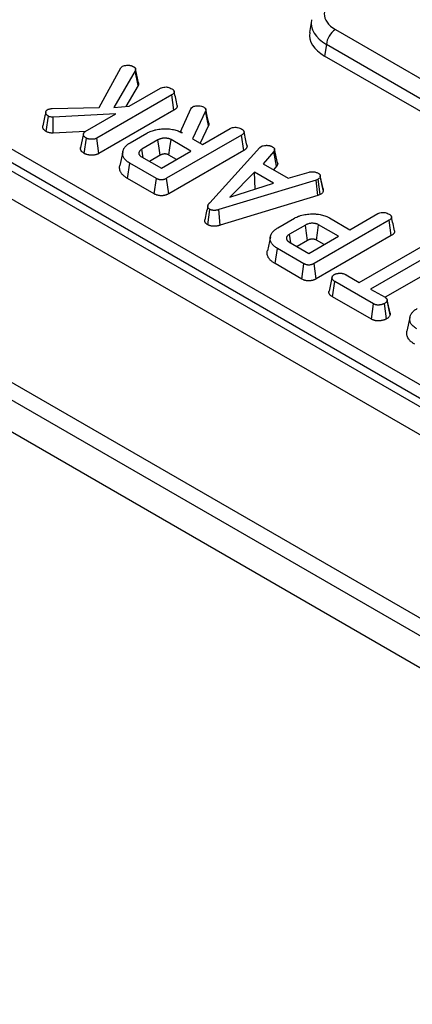
# Model space of a CAD drawing. Units: millimetres. Extents: x 8 to 420, y 1 to 291.
# Drawn here: x 345 to 350, y 126 to 137 of the extents above; entities that cross this region are included whole.
import ezdxf

# ---------------------------------------------------------------- set-up
doc = ezdxf.new("R2010")
doc.units = ezdxf.units.MM

msp = doc.modelspace()

# ---------------------------------------------------------------- linework, layer by layer
at = {"color": 7, "linetype": 'Continuous', "lineweight": 25}
for p, q in [((332.736, 142.645), (368.091, 122.235)), ((332.453, 142.482), (367.808, 122.072)), ((332.029, 140.032), (368.091, 119.214)), ((332.577, 140.084), (367.739, 119.785)), ((339.56, 138.958), (361.704, 126.175)), ((361.634, 126.059), (339.49, 138.843)), ((348.534, 137.272), (348.513, 137.134)), ((348.812, 137.166), (352.283, 135.163)), ((348.707, 136.993), (348.686, 136.86)), ((352.178, 134.99), (348.707, 136.993)), ((352.178, 134.845), (348.686, 136.86)), ((346.076, 136.265), (346.328, 136.724)), ((346.328, 136.724), (346.346, 136.742)), ((346.494, 136.687), (346.245, 136.265)), ((346.528, 136.518), (346.494, 136.687)), ((346.532, 136.551), (346.497, 136.712)), ((346.528, 136.518), (346.385, 136.275)), ((346.422, 136.278), (346.785, 136.487)), ((346.917, 136.411), (346.048, 135.909)), ((346.942, 136.233), (346.917, 136.411)), ((345.531, 136.253), (346.076, 136.265)), ((346.245, 136.265), (346.422, 136.278)), ((347.136, 136.249), (347.144, 136.259)), ((347.144, 136.259), (347.159, 136.273)), ((345.463, 135.986), (345.488, 136.164)), ((346.269, 136.189), (345.544, 136.151)), ((345.545, 135.967), (345.544, 136.151)), ((345.916, 135.985), (346.269, 136.189)), ((346.942, 136.233), (346.073, 135.732)), ((347.019, 135.981), (347.136, 136.249)), ((347.308, 136.223), (347.155, 135.902)), ((347.342, 136.055), (347.308, 136.223)), ((347.342, 136.055), (347.245, 135.85)), ((345.918, 135.987), (345.545, 135.967)), ((345.859, 135.78), (345.894, 135.945)), ((345.895, 135.962), (345.86, 135.802)), ((346.435, 135.856), (346.629, 135.967)), ((347.724, 135.945), (346.857, 135.444)), ((347.036, 135.971), (347.019, 135.981)), ((347.019, 135.98), (347.019, 135.981)), ((347.271, 135.835), (347.593, 136.021)), ((347.75, 135.767), (347.724, 135.945)), ((345.904, 135.731), (345.929, 135.909)), ((346.073, 135.732), (346.048, 135.909)), ((346.756, 135.889), (346.572, 135.782)), ((347.139, 135.759), (346.908, 135.892)), ((347.155, 135.902), (347.271, 135.835)), ((347.937, 135.801), (347.952, 135.814)), ((346.35, 135.752), (346.315, 135.591)), ((346.565, 135.694), (346.796, 135.561)), ((346.586, 135.682), (346.572, 135.782)), ((346.781, 135.711), (346.659, 135.64)), ((346.796, 135.561), (347.139, 135.759)), ((347.75, 135.767), (346.882, 135.266)), ((346.973, 135.663), (346.884, 135.714)), ((347.357, 135.162), (347.937, 135.801)), ((348.098, 135.754), (347.974, 135.612)), ((348.13, 135.583), (348.098, 135.754)), ((348.142, 135.622), (348.107, 135.783)), ((346.405, 135.442), (346.431, 135.619)), ((346.739, 135.441), (346.431, 135.619)), ((347.974, 135.612), (348.263, 135.446)), ((348.13, 135.583), (348.095, 135.543)), ((347.875, 135.517), (347.59, 135.225)), ((348.096, 135.389), (347.875, 135.517)), ((347.883, 135.32), (347.875, 135.517)), ((348.263, 135.446), (348.509, 135.517)), ((348.634, 135.481), (348.634, 135.481)), ((348.668, 135.322), (348.636, 135.472)), ((348.671, 135.307), (348.636, 135.469)), ((346.714, 135.263), (346.405, 135.442)), ((346.714, 135.263), (346.739, 135.441)), ((346.882, 135.266), (346.857, 135.444)), ((348.588, 135.424), (347.463, 135.082)), ((347.59, 135.225), (348.096, 135.389)), ((348.611, 135.434), (348.588, 135.424)), ((348.607, 135.244), (348.588, 135.424)), ((348.635, 135.255), (348.611, 135.434)), ((348.607, 135.244), (347.478, 134.9)), ((347.883, 135.32), (347.882, 135.32)), ((347.883, 135.32), (347.883, 135.32)), ((348.635, 135.255), (348.607, 135.244)), ((347.333, 134.906), (347.358, 135.084)), ((347.478, 134.9), (347.463, 135.082)), ((348.979, 134.849), (349.301, 135.035)), ((348.143, 134.87), (348.337, 134.981)), ((348.464, 134.903), (348.28, 134.796)), ((349.432, 134.959), (348.565, 134.458)), ((348.847, 134.773), (348.616, 134.906)), ((348.744, 134.985), (348.979, 134.849)), ((349.458, 134.781), (349.432, 134.959)), ((348.294, 134.696), (348.28, 134.796)), ((349.458, 134.781), (348.59, 134.28)), ((348.058, 134.766), (348.023, 134.605)), ((348.273, 134.708), (348.504, 134.575)), ((348.489, 134.725), (348.367, 134.654)), ((348.504, 134.575), (348.847, 134.773)), ((348.681, 134.677), (348.592, 134.728)), ((349.087, 134.238), (349.884, 134.698)), ((348.113, 134.456), (348.139, 134.633)), ((348.447, 134.455), (348.139, 134.633)), ((350.016, 134.622), (349.219, 134.162)), ((348.422, 134.277), (348.113, 134.456)), ((348.422, 134.277), (348.447, 134.455)), ((348.59, 134.28), (348.565, 134.458)), ((350.042, 134.445), (349.386, 134.066)), ((348.934, 134.326), (349.087, 134.238)), ((348.777, 134.073), (348.803, 134.25)), ((349.253, 133.99), (348.803, 134.25)), ((349.219, 134.162), (349.386, 134.066)), ((349.229, 133.812), (348.777, 134.073)), ((349.229, 133.812), (349.253, 133.99)), ((349.403, 133.817), (349.378, 133.994)), ((349.409, 134.041), (349.409, 134.041)), ((349.444, 133.881), (349.409, 134.038)), ((349.445, 133.863), (349.41, 134.029)), ((349.673, 133.834), (349.638, 133.673))]:
    msp.add_line(p, q, dxfattribs=at)
at = {"color": 8, "linetype": 'Continuous', "lineweight": 25}
msp.add_line((332.453, 140.359), (367.738, 119.989), dxfattribs=at)
at = {"color": 7, "linetype": 'Continuous', "lineweight": 25, "flags": 128}
for points in [[(347.346, 136.083), (347.328, 136.164), (347.311, 136.244)], [(346.781, 135.711), (346.77, 135.793), (346.756, 135.889)], [(346.884, 135.714), (346.895, 135.797), (346.908, 135.892)], [(348.489, 134.725), (348.478, 134.807), (348.464, 134.903)], [(348.592, 134.728), (348.603, 134.811), (348.616, 134.906)]]:
    msp.add_lwpolyline(points, dxfattribs=at)
at = {"color": 7, "linetype": 'Continuous', "lineweight": 25}
msp.add_arc((348.938, 136.97), 0.233, 122.8009, 174.311, dxfattribs=at)
for centre, major_axis, start_param in [((349.134, 137.349), (0.453, 0), 2.359993), ((349.116, 137.104), (0.605, 0), 3.054997)]:
    msp.add_ellipse(centre, major_axis=major_axis, ratio=0.572919, start_param=start_param, end_param=3.923193, dxfattribs=at)
at = {"color": 8, "linetype": 'Continuous', "lineweight": 25}
msp.add_ellipse((349.134, 137.227), major_axis=(0.602, -0.022), ratio=0.574552, start_param=3.053963, end_param=3.944616, dxfattribs=at)
at = {"color": 7, "linetype": 'Continuous', "lineweight": 25}
for points, knots in [([(346.346, 136.742), (346.353, 136.745), (346.365, 136.75), (346.387, 136.753), (346.401, 136.753), (346.41, 136.753)], [0, 0, 0, 0, 0.3844266, 0.6346167, 1, 1, 1, 1]), ([(346.41, 136.753), (346.412, 136.753), (346.417, 136.753), (346.423, 136.753), (346.428, 136.753), (346.433, 136.752), (346.437, 136.751), (346.442, 136.75), (346.447, 136.749), (346.454, 136.746), (346.462, 136.743), (346.471, 136.739), (346.476, 136.736), (346.478, 136.735)], [0, 0, 0, 0, 0.091807, 0.183789, 0.240602, 0.297748, 0.362544, 0.424166, 0.48601, 0.582439, 0.725999, 0.880012, 1, 1, 1, 1]), ([(346.478, 136.735), (346.48, 136.734), (346.482, 136.732), (346.486, 136.729), (346.49, 136.726), (346.494, 136.722), (346.496, 136.717), (346.497, 136.712), (346.498, 136.708), (346.498, 136.703), (346.497, 136.697), (346.496, 136.692), (346.494, 136.688), (346.494, 136.687)], [0, 0, 0, 0, 0.070681, 0.141439, 0.213085, 0.285708, 0.428346, 0.500844, 0.574288, 0.679127, 0.784908, 0.892366, 1, 1, 1, 1]), ([(346.532, 136.551), (346.532, 136.55), (346.533, 136.546), (346.533, 136.539), (346.532, 136.531), (346.53, 136.524), (346.529, 136.52), (346.528, 136.518)], [0, 0, 0, 0, 0.131989, 0.3073486, 0.6516538, 0.8257479, 1, 1, 1, 1]), ([(346.785, 136.487), (346.79, 136.49), (346.801, 136.495), (346.824, 136.5), (346.843, 136.501), (346.852, 136.502)], [0, 0, 0, 0, 0.245619, 0.611263, 1, 1, 1, 1]), ([(346.852, 136.502), (346.859, 136.501), (346.874, 136.5), (346.897, 136.492), (346.911, 136.484), (346.919, 136.481)], [0, 0, 0, 0, 0.247245, 0.613449, 1, 1, 1, 1]), ([(346.919, 136.481), (346.922, 136.478), (346.928, 136.475), (346.934, 136.469), (346.938, 136.465), (346.94, 136.461), (346.942, 136.457), (346.944, 136.453), (346.945, 136.449), (346.945, 136.446), (346.945, 136.442), (346.944, 136.439), (346.943, 136.435), (346.942, 136.432), (346.939, 136.429), (346.937, 136.426), (346.934, 136.423), (346.928, 136.418), (346.922, 136.414), (346.917, 136.411)], [0, 0, 0, 0, 0.108488, 0.182028, 0.257187, 0.295142, 0.345529, 0.396244, 0.447983, 0.500078, 0.541888, 0.584274, 0.627003, 0.670397, 0.712209, 0.754489, 0.796987, 0.839923, 1, 1, 1, 1]), ([(346.98, 136.288), (346.974, 136.315), (346.962, 136.368), (346.951, 136.422), (346.945, 136.449)], [0, 0, 0, 0, 0.500002, 1, 1, 1, 1]), ([(346.98, 136.288), (346.98, 136.287), (346.98, 136.284), (346.98, 136.278), (346.979, 136.273), (346.977, 136.267), (346.974, 136.261), (346.971, 136.256), (346.967, 136.252), (346.962, 136.248), (346.954, 136.241), (346.947, 136.237), (346.942, 136.233)], [0, 0, 0, 0, 0.066375, 0.160048, 0.255397, 0.351717, 0.449961, 0.53191, 0.61484, 0.698238, 0.782584, 1, 1, 1, 1]), ([(347.159, 136.273), (347.163, 136.275), (347.174, 136.28), (347.197, 136.284), (347.214, 136.285), (347.222, 136.285)], [0, 0, 0, 0, 0.244176, 0.6215, 1, 1, 1, 1]), ([(347.222, 136.285), (347.23, 136.285), (347.249, 136.283), (347.272, 136.276), (347.285, 136.269), (347.29, 136.266)], [0, 0, 0, 0, 0.313202, 0.724213, 1, 1, 1, 1]), ([(347.29, 136.266), (347.292, 136.265), (347.295, 136.263), (347.299, 136.26), (347.303, 136.257), (347.307, 136.253), (347.309, 136.248), (347.311, 136.244), (347.311, 136.241), (347.311, 136.237), (347.311, 136.232), (347.31, 136.228), (347.309, 136.225), (347.308, 136.223)], [0, 0, 0, 0, 0.0854554, 0.1709995, 0.2575001, 0.3449367, 0.4724188, 0.5373464, 0.6033358, 0.7009936, 0.7996049, 0.8997301, 1, 1, 1, 1]), ([(345.458, 136.207), (345.452, 136.181), (345.44, 136.129), (345.429, 136.077), (345.423, 136.051)], [0, 0, 0, 0, 0.499922, 1, 1, 1, 1]), ([(345.488, 136.164), (345.486, 136.165), (345.482, 136.168), (345.476, 136.172), (345.471, 136.176), (345.467, 136.18), (345.463, 136.185), (345.461, 136.189), (345.459, 136.194), (345.458, 136.199), (345.458, 136.204), (345.458, 136.209), (345.459, 136.215), (345.461, 136.22), (345.463, 136.225), (345.466, 136.228), (345.469, 136.232), (345.474, 136.236), (345.478, 136.239), (345.48, 136.241)], [0, 0, 0, 0, 0.060769, 0.121633, 0.183439, 0.245982, 0.299391, 0.353553, 0.40813, 0.463595, 0.528551, 0.59397, 0.660792, 0.728115, 0.776448, 0.825433, 0.874814, 0.9253, 1, 1, 1, 1]), ([(345.48, 136.241), (345.485, 136.243), (345.495, 136.247), (345.513, 136.25), (345.525, 136.252), (345.531, 136.253)], [0, 0, 0, 0, 0.329344, 0.662048, 1, 1, 1, 1]), ([(345.544, 136.151), (345.538, 136.151), (345.523, 136.152), (345.503, 136.156), (345.492, 136.162), (345.488, 136.164)], [0, 0, 0, 0, 0.301147, 0.715426, 1, 1, 1, 1]), ([(345.463, 135.986), (345.458, 135.989), (345.451, 135.993), (345.441, 136.001), (345.435, 136.008), (345.431, 136.014), (345.427, 136.02), (345.424, 136.028), (345.422, 136.037), (345.422, 136.045), (345.423, 136.049), (345.424, 136.051)], [0, 0, 0, 0, 0.153929, 0.251713, 0.410701, 0.471231, 0.522287, 0.67767, 0.836809, 0.890658, 1, 1, 1, 1]), ([(347.346, 136.083), (347.346, 136.082), (347.347, 136.078), (347.347, 136.072), (347.346, 136.066), (347.344, 136.06), (347.343, 136.057), (347.342, 136.055)], [0, 0, 0, 0, 0.173106, 0.352905, 0.675395, 0.837478, 1, 1, 1, 1]), ([(347.593, 136.021), (347.597, 136.023), (347.609, 136.029), (347.632, 136.034), (347.651, 136.035), (347.66, 136.035)], [0, 0, 0, 0, 0.245619, 0.611263, 1, 1, 1, 1]), ([(347.66, 136.035), (347.666, 136.035), (347.682, 136.033), (347.705, 136.026), (347.719, 136.018), (347.727, 136.014)], [0, 0, 0, 0, 0.247245, 0.613449, 1, 1, 1, 1]), ([(345.545, 135.967), (345.537, 135.967), (345.516, 135.968), (345.486, 135.974), (345.47, 135.982), (345.463, 135.986)], [0, 0, 0, 0, 0.273633, 0.692559, 1, 1, 1, 1]), ([(345.894, 135.945), (345.894, 135.947), (345.894, 135.949), (345.894, 135.952), (345.894, 135.955), (345.894, 135.959), (345.896, 135.963), (345.898, 135.968), (345.9, 135.972), (345.904, 135.977), (345.908, 135.98), (345.912, 135.983), (345.915, 135.985), (345.916, 135.985)], [0, 0, 0, 0, 0.074402, 0.148817, 0.223374, 0.298088, 0.401563, 0.505746, 0.66598, 0.719928, 0.858924, 0.929261, 1, 1, 1, 1]), ([(345.929, 135.909), (345.924, 135.912), (345.914, 135.918), (345.901, 135.93), (345.897, 135.94), (345.894, 135.945)], [0, 0, 0, 0, 0.2880133, 0.5709076, 1, 1, 1, 1]), ([(346.629, 135.967), (346.633, 135.969), (346.644, 135.976), (346.665, 135.986), (346.692, 135.995), (346.714, 136.002), (346.738, 136.008), (346.765, 136.013), (346.799, 136.016), (346.829, 136.018), (346.854, 136.018), (346.872, 136.017), (346.896, 136.015), (346.922, 136.012), (346.952, 136.005), (346.978, 135.998), (346.999, 135.989), (347.019, 135.98), (347.029, 135.975), (347.036, 135.971)], [0, 0, 0, 0, 0.036653, 0.108203, 0.176427, 0.242577, 0.27551, 0.350346, 0.42277, 0.509741, 0.549166, 0.588754, 0.627973, 0.706638, 0.76865, 0.834243, 0.903853, 0.935856, 1, 1, 1, 1]), ([(347.727, 136.014), (347.73, 136.012), (347.735, 136.009), (347.742, 136.003), (347.746, 135.999), (347.748, 135.995), (347.75, 135.991), (347.752, 135.987), (347.753, 135.983), (347.753, 135.979), (347.753, 135.976), (347.752, 135.972), (347.751, 135.969), (347.749, 135.966), (347.747, 135.963), (347.745, 135.96), (347.742, 135.957), (347.736, 135.951), (347.729, 135.948), (347.724, 135.945)], [0, 0, 0, 0, 0.108488, 0.182028, 0.257187, 0.295142, 0.345529, 0.396244, 0.447983, 0.500078, 0.541888, 0.584274, 0.627003, 0.670397, 0.712209, 0.754489, 0.796987, 0.839923, 1, 1, 1, 1]), ([(347.788, 135.822), (347.782, 135.849), (347.77, 135.902), (347.758, 135.956), (347.753, 135.983)], [0, 0, 0, 0, 0.500002, 1, 1, 1, 1]), ([(346.048, 135.909), (346.046, 135.908), (346.043, 135.907), (346.038, 135.904), (346.032, 135.902), (346.023, 135.899), (346.014, 135.897), (346.006, 135.896), (346, 135.896), (345.993, 135.896), (345.985, 135.896), (345.975, 135.896), (345.967, 135.897), (345.96, 135.898), (345.954, 135.899), (345.947, 135.901), (345.94, 135.904), (345.934, 135.906), (345.931, 135.908), (345.929, 135.909)], [0, 0, 0, 0, 0.0579331, 0.0963043, 0.1430885, 0.2278946, 0.3267054, 0.3696785, 0.4132489, 0.457052, 0.5262443, 0.5958194, 0.6762757, 0.718998, 0.7555675, 0.8281653, 0.9003388, 0.9366447, 1, 1, 1, 1]), ([(346.431, 135.619), (346.419, 135.627), (346.4, 135.639), (346.382, 135.656), (346.366, 135.673), (346.355, 135.692), (346.349, 135.712), (346.348, 135.726), (346.348, 135.736), (346.349, 135.747), (346.351, 135.757), (346.354, 135.768), (346.358, 135.779), (346.366, 135.795), (346.381, 135.814), (346.4, 135.832), (346.414, 135.842), (346.425, 135.849), (346.432, 135.853), (346.435, 135.856)], [0, 0, 0, 0, 0.111835, 0.187731, 0.226087, 0.338505, 0.41592, 0.45508, 0.495054, 0.535024, 0.575865, 0.616802, 0.658157, 0.699674, 0.814166, 0.892422, 0.931992, 0.965967, 1, 1, 1, 1]), ([(346.908, 135.892), (346.906, 135.893), (346.903, 135.895), (346.897, 135.898), (346.888, 135.902), (346.877, 135.905), (346.865, 135.907), (346.852, 135.909), (346.841, 135.909), (346.831, 135.909), (346.822, 135.909), (346.812, 135.908), (346.805, 135.907), (346.795, 135.904), (346.785, 135.901), (346.775, 135.898), (346.769, 135.895), (346.762, 135.892), (346.758, 135.89), (346.756, 135.889)], [0, 0, 0, 0, 0.039396, 0.077824, 0.153034, 0.226081, 0.300895, 0.377442, 0.45465, 0.488597, 0.555923, 0.622579, 0.655967, 0.692813, 0.816478, 0.853952, 0.901701, 0.949663, 1, 1, 1, 1]), ([(347.787, 135.822), (347.788, 135.82), (347.788, 135.817), (347.788, 135.812), (347.787, 135.806), (347.785, 135.8), (347.782, 135.795), (347.779, 135.79), (347.775, 135.786), (347.77, 135.781), (347.762, 135.775), (347.755, 135.77), (347.75, 135.767)], [0, 0, 0, 0, 0.066375, 0.160048, 0.255397, 0.351717, 0.449961, 0.53191, 0.61484, 0.698238, 0.782584, 1, 1, 1, 1]), ([(347.952, 135.814), (347.96, 135.817), (347.976, 135.824), (348.001, 135.826), (348.015, 135.826), (348.018, 135.827)], [0, 0, 0, 0, 0.379253, 0.867192, 1, 1, 1, 1]), ([(348.018, 135.827), (348.023, 135.826), (348.028, 135.826), (348.036, 135.825), (348.041, 135.824), (348.046, 135.823), (348.051, 135.822), (348.056, 135.82), (348.061, 135.819), (348.067, 135.816), (348.074, 135.813), (348.079, 135.81), (348.083, 135.808), (348.084, 135.808)], [0, 0, 0, 0, 0.173301, 0.234753, 0.296423, 0.373157, 0.450268, 0.525126, 0.588043, 0.695645, 0.809505, 0.923751, 1, 1, 1, 1]), ([(348.084, 135.808), (348.086, 135.807), (348.089, 135.804), (348.094, 135.801), (348.099, 135.797), (348.102, 135.793), (348.104, 135.79), (348.106, 135.787), (348.107, 135.784), (348.108, 135.78), (348.108, 135.777), (348.107, 135.773), (348.106, 135.769), (348.103, 135.763), (348.1, 135.759), (348.098, 135.755), (348.098, 135.754)], [0, 0, 0, 0, 0.078851, 0.157798, 0.237701, 0.318394, 0.371402, 0.42514, 0.479312, 0.534616, 0.601729, 0.669512, 0.738622, 0.808012, 0.951952, 1, 1, 1, 1]), ([(345.859, 135.78), (345.859, 135.782), (345.859, 135.785), (345.859, 135.79), (345.859, 135.795), (345.86, 135.799), (345.86, 135.801), (345.861, 135.802)], [0, 0, 0, 0, 0.223998, 0.448045, 0.672809, 0.898336, 1, 1, 1, 1]), ([(345.904, 135.731), (345.897, 135.736), (345.883, 135.744), (345.867, 135.76), (345.862, 135.773), (345.859, 135.78)], [0, 0, 0, 0, 0.340918, 0.595281, 1, 1, 1, 1]), ([(346.073, 135.732), (346.069, 135.729), (346.061, 135.725), (346.051, 135.721), (346.041, 135.719), (346.031, 135.716), (346.02, 135.714), (346.01, 135.713), (346.001, 135.712), (345.99, 135.712), (345.976, 135.712), (345.965, 135.713), (345.951, 135.715), (345.939, 135.717), (345.928, 135.721), (345.921, 135.723), (345.915, 135.726), (345.91, 135.728), (345.906, 135.73), (345.904, 135.731)], [0, 0, 0, 0, 0.087198, 0.160078, 0.198404, 0.263837, 0.341333, 0.383637, 0.427511, 0.484782, 0.568244, 0.638574, 0.675819, 0.801037, 0.839057, 0.878982, 0.919161, 0.959534, 1, 1, 1, 1]), ([(346.572, 135.782), (346.568, 135.78), (346.562, 135.776), (346.554, 135.77), (346.549, 135.765), (346.545, 135.76), (346.542, 135.756), (346.539, 135.751), (346.537, 135.746), (346.536, 135.74), (346.536, 135.735), (346.536, 135.729), (346.537, 135.723), (346.54, 135.718), (346.542, 135.714), (346.545, 135.71), (346.55, 135.705), (346.556, 135.7), (346.561, 135.697), (346.565, 135.694)], [0, 0, 0, 0, 0.097219, 0.162674, 0.229101, 0.262541, 0.316609, 0.371043, 0.426804, 0.483051, 0.537114, 0.591921, 0.675286, 0.703512, 0.753226, 0.803707, 0.854597, 0.906476, 1, 1, 1, 1]), ([(346.884, 135.714), (346.882, 135.715), (346.878, 135.717), (346.872, 135.72), (346.865, 135.722), (346.857, 135.724), (346.849, 135.725), (346.843, 135.726), (346.838, 135.726), (346.83, 135.726), (346.822, 135.725), (346.815, 135.724), (346.809, 135.722), (346.805, 135.721), (346.8, 135.72), (346.795, 135.718), (346.789, 135.715), (346.785, 135.713), (346.782, 135.711), (346.781, 135.711)], [0, 0, 0, 0, 0.060345, 0.136836, 0.204614, 0.28142, 0.357971, 0.39622, 0.434479, 0.510904, 0.587099, 0.650863, 0.699879, 0.741477, 0.783192, 0.848587, 0.892612, 0.957356, 1, 1, 1, 1]), ([(346.405, 135.442), (346.396, 135.448), (346.382, 135.456), (346.366, 135.469), (346.354, 135.479), (346.344, 135.489), (346.331, 135.505), (346.32, 135.525), (346.315, 135.544), (346.312, 135.56), (346.312, 135.573), (346.313, 135.585), (346.315, 135.59), (346.315, 135.591)], [0, 0, 0, 0, 0.142849, 0.215342, 0.288154, 0.362019, 0.436247, 0.610263, 0.729021, 0.788891, 0.904196, 0.97747, 1, 1, 1, 1]), ([(348.142, 135.622), (348.142, 135.621), (348.143, 135.617), (348.143, 135.612), (348.142, 135.606), (348.14, 135.601), (348.138, 135.597), (348.136, 135.592), (348.133, 135.587), (348.131, 135.584), (348.13, 135.583)], [0, 0, 0, 0, 0.071907, 0.295675, 0.408893, 0.523126, 0.641844, 0.760863, 0.880405, 1, 1, 1, 1]), ([(348.509, 135.517), (348.514, 135.518), (348.525, 135.52), (348.544, 135.52), (348.557, 135.52), (348.564, 135.519)], [0, 0, 0, 0, 0.300948, 0.601701, 1, 1, 1, 1]), ([(348.564, 135.519), (348.57, 135.518), (348.581, 135.516), (348.597, 135.51), (348.607, 135.505), (348.612, 135.503)], [0, 0, 0, 0, 0.328566, 0.663174, 1, 1, 1, 1]), ([(348.636, 135.469), (348.636, 135.466), (348.636, 135.458), (348.629, 135.445), (348.618, 135.438), (348.611, 135.434)], [0, 0, 0, 0, 0.2752688, 0.5533111, 1, 1, 1, 1]), ([(348.612, 135.503), (348.613, 135.502), (348.615, 135.501), (348.618, 135.499), (348.622, 135.497), (348.625, 135.494), (348.628, 135.491), (348.63, 135.488), (348.633, 135.484), (348.635, 135.48), (348.636, 135.476), (348.636, 135.472), (348.636, 135.47), (348.636, 135.469)], [0, 0, 0, 0, 0.075768, 0.151563, 0.227664, 0.304098, 0.404218, 0.505106, 0.608153, 0.711961, 0.855452, 0.927624, 1, 1, 1, 1]), ([(346.857, 135.444), (346.854, 135.442), (346.85, 135.44), (346.843, 135.437), (346.838, 135.434), (346.831, 135.432), (346.825, 135.43), (346.817, 135.428), (346.809, 135.426), (346.799, 135.425), (346.789, 135.426), (346.782, 135.426), (346.777, 135.427), (346.77, 135.429), (346.762, 135.431), (346.754, 135.434), (346.748, 135.437), (346.743, 135.439), (346.74, 135.441), (346.739, 135.441)], [0, 0, 0, 0, 0.09483, 0.139136, 0.184368, 0.240438, 0.313391, 0.353029, 0.412491, 0.507408, 0.583044, 0.622155, 0.663128, 0.706897, 0.787828, 0.861387, 0.908937, 0.956616, 1, 1, 1, 1]), ([(346.882, 135.266), (346.879, 135.264), (346.874, 135.261), (346.866, 135.258), (346.86, 135.255), (346.851, 135.252), (346.842, 135.249), (346.832, 135.246), (346.824, 135.245), (346.816, 135.243), (346.805, 135.242), (346.79, 135.242), (346.777, 135.243), (346.765, 135.245), (346.756, 135.247), (346.744, 135.25), (346.732, 135.255), (346.722, 135.26), (346.716, 135.263), (346.714, 135.263)], [0, 0, 0, 0, 0.071227, 0.112436, 0.153743, 0.19474, 0.274654, 0.319201, 0.364022, 0.4091, 0.454544, 0.544265, 0.635792, 0.66922, 0.734858, 0.798373, 0.879755, 0.961918, 1, 1, 1, 1]), ([(348.671, 135.307), (348.671, 135.299), (348.67, 135.284), (348.654, 135.267), (348.64, 135.258), (348.635, 135.255)], [0, 0, 0, 0, 0.383774, 0.762429, 1, 1, 1, 1]), ([(348.668, 135.322), (348.669, 135.321), (348.67, 135.318), (348.671, 135.315), (348.671, 135.311), (348.671, 135.308), (348.671, 135.307)], [0, 0, 0, 0, 0.237963, 0.490317, 0.74498, 1, 1, 1, 1]), ([(347.333, 135.124), (347.328, 135.097), (347.316, 135.044), (347.304, 134.99), (347.299, 134.964)], [0, 0, 0, 0, 0.499998, 1, 1, 1, 1]), ([(347.358, 135.084), (347.355, 135.086), (347.349, 135.089), (347.344, 135.094), (347.339, 135.1), (347.336, 135.105), (347.334, 135.111), (347.333, 135.116), (347.333, 135.121), (347.334, 135.126), (347.335, 135.131), (347.338, 135.136), (347.341, 135.143), (347.346, 135.149), (347.351, 135.156), (347.355, 135.16), (347.357, 135.162)], [0, 0, 0, 0, 0.104197, 0.156836, 0.210277, 0.31526, 0.368829, 0.423402, 0.481469, 0.540019, 0.599797, 0.659878, 0.74392, 0.828404, 0.914094, 1, 1, 1, 1]), ([(347.463, 135.082), (347.459, 135.081), (347.453, 135.079), (347.445, 135.077), (347.439, 135.076), (347.434, 135.075), (347.428, 135.074), (347.422, 135.073), (347.415, 135.073), (347.408, 135.072), (347.401, 135.072), (347.394, 135.073), (347.387, 135.074), (347.381, 135.075), (347.376, 135.076), (347.372, 135.078), (347.367, 135.079), (347.363, 135.082), (347.36, 135.083), (347.358, 135.084)], [0, 0, 0, 0, 0.106498, 0.177568, 0.230954, 0.284455, 0.324436, 0.393692, 0.451272, 0.503143, 0.573805, 0.63333, 0.688961, 0.761291, 0.809201, 0.844808, 0.880572, 0.949803, 1, 1, 1, 1]), ([(348.337, 134.981), (348.341, 134.984), (348.354, 134.991), (348.372, 134.999), (348.392, 135.007), (348.413, 135.014), (348.44, 135.021), (348.473, 135.027), (348.507, 135.03), (348.537, 135.032), (348.563, 135.032), (348.581, 135.031), (348.605, 135.029), (348.631, 135.026), (348.661, 135.019), (348.688, 135.011), (348.71, 135.002), (348.729, 134.993), (348.739, 134.988), (348.744, 134.985)], [0, 0, 0, 0, 0.038881, 0.117277, 0.15696, 0.196518, 0.275652, 0.350536, 0.423009, 0.510038, 0.55013, 0.59037, 0.629762, 0.709234, 0.772174, 0.838504, 0.90869, 0.954269, 1, 1, 1, 1]), ([(349.301, 135.035), (349.305, 135.037), (349.317, 135.043), (349.34, 135.048), (349.359, 135.049), (349.368, 135.049)], [0, 0, 0, 0, 0.245619, 0.611263, 1, 1, 1, 1]), ([(349.368, 135.049), (349.374, 135.049), (349.39, 135.047), (349.413, 135.04), (349.427, 135.032), (349.435, 135.028)], [0, 0, 0, 0, 0.247245, 0.613449, 1, 1, 1, 1]), ([(349.435, 135.028), (349.438, 135.026), (349.443, 135.023), (349.45, 135.017), (349.454, 135.013), (349.456, 135.009), (349.458, 135.005), (349.46, 135.001), (349.461, 134.997), (349.461, 134.993), (349.461, 134.99), (349.46, 134.986), (349.459, 134.983), (349.457, 134.98), (349.455, 134.977), (349.453, 134.974), (349.45, 134.971), (349.444, 134.965), (349.437, 134.962), (349.432, 134.959)], [0, 0, 0, 0, 0.108488, 0.1820277, 0.2571868, 0.2951424, 0.3455294, 0.3962441, 0.4479831, 0.5000785, 0.5418876, 0.5842744, 0.6270028, 0.6703973, 0.712209, 0.7544887, 0.7969869, 0.8399226, 1, 1, 1, 1]), ([(347.333, 134.906), (347.33, 134.909), (347.323, 134.912), (347.316, 134.919), (347.311, 134.923), (347.306, 134.93), (347.302, 134.936), (347.299, 134.944), (347.298, 134.951), (347.297, 134.958), (347.299, 134.963), (347.299, 134.964)], [0, 0, 0, 0, 0.152154, 0.254624, 0.358595, 0.410956, 0.589949, 0.680871, 0.773133, 0.951806, 1, 1, 1, 1]), ([(347.478, 134.9), (347.475, 134.899), (347.468, 134.897), (347.46, 134.895), (347.453, 134.894), (347.444, 134.892), (347.435, 134.89), (347.425, 134.89), (347.416, 134.889), (347.408, 134.889), (347.398, 134.889), (347.384, 134.89), (347.372, 134.892), (347.363, 134.894), (347.357, 134.896), (347.351, 134.898), (347.346, 134.9), (347.34, 134.903), (347.336, 134.905), (347.333, 134.906)], [0, 0, 0, 0, 0.076917, 0.136392, 0.18018, 0.224034, 0.303464, 0.370029, 0.415532, 0.475469, 0.515961, 0.621592, 0.729333, 0.768744, 0.808343, 0.849531, 0.896548, 0.943773, 1, 1, 1, 1]), ([(348.616, 134.906), (348.614, 134.907), (348.611, 134.909), (348.605, 134.912), (348.596, 134.916), (348.585, 134.919), (348.573, 134.921), (348.56, 134.923), (348.549, 134.923), (348.539, 134.923), (348.53, 134.923), (348.52, 134.922), (348.513, 134.921), (348.503, 134.918), (348.493, 134.915), (348.483, 134.912), (348.477, 134.909), (348.47, 134.906), (348.466, 134.904), (348.464, 134.903)], [0, 0, 0, 0, 0.0393963, 0.0778236, 0.1530342, 0.2260815, 0.3008952, 0.3774417, 0.4546495, 0.4885966, 0.5559229, 0.6225795, 0.6559666, 0.6928134, 0.8164785, 0.8539523, 0.9017008, 0.9496633, 1, 1, 1, 1]), ([(349.496, 134.836), (349.49, 134.863), (349.478, 134.916), (349.466, 134.97), (349.461, 134.997)], [0, 0, 0, 0, 0.500002, 1, 1, 1, 1]), ([(348.139, 134.633), (348.127, 134.641), (348.108, 134.653), (348.09, 134.67), (348.074, 134.687), (348.063, 134.706), (348.057, 134.726), (348.056, 134.74), (348.056, 134.75), (348.057, 134.761), (348.059, 134.771), (348.062, 134.782), (348.066, 134.793), (348.074, 134.809), (348.089, 134.828), (348.108, 134.846), (348.122, 134.856), (348.133, 134.863), (348.14, 134.867), (348.143, 134.87)], [0, 0, 0, 0, 0.111835, 0.187731, 0.226087, 0.338505, 0.41592, 0.45508, 0.495054, 0.535024, 0.575865, 0.616802, 0.658157, 0.699674, 0.814166, 0.892422, 0.931992, 0.965967, 1, 1, 1, 1]), ([(348.28, 134.796), (348.276, 134.794), (348.27, 134.79), (348.262, 134.784), (348.257, 134.779), (348.253, 134.774), (348.25, 134.77), (348.247, 134.765), (348.245, 134.76), (348.244, 134.754), (348.244, 134.749), (348.244, 134.743), (348.245, 134.737), (348.248, 134.732), (348.25, 134.728), (348.253, 134.724), (348.258, 134.719), (348.264, 134.714), (348.269, 134.711), (348.273, 134.708)], [0, 0, 0, 0, 0.097219, 0.162674, 0.229101, 0.262541, 0.316609, 0.371043, 0.426804, 0.483051, 0.537114, 0.591921, 0.675286, 0.703512, 0.753226, 0.803707, 0.854597, 0.906476, 1, 1, 1, 1]), ([(349.495, 134.836), (349.496, 134.834), (349.496, 134.831), (349.496, 134.826), (349.495, 134.82), (349.493, 134.814), (349.49, 134.809), (349.487, 134.804), (349.483, 134.8), (349.478, 134.795), (349.47, 134.789), (349.463, 134.784), (349.458, 134.781)], [0, 0, 0, 0, 0.066375, 0.160048, 0.255397, 0.351717, 0.449961, 0.53191, 0.61484, 0.698238, 0.782584, 1, 1, 1, 1]), ([(348.592, 134.728), (348.59, 134.729), (348.586, 134.731), (348.58, 134.734), (348.573, 134.736), (348.565, 134.738), (348.557, 134.739), (348.551, 134.74), (348.545, 134.74), (348.538, 134.74), (348.53, 134.739), (348.523, 134.738), (348.517, 134.736), (348.513, 134.735), (348.508, 134.734), (348.503, 134.732), (348.497, 134.729), (348.493, 134.727), (348.49, 134.725), (348.489, 134.725)], [0, 0, 0, 0, 0.060345, 0.136836, 0.204614, 0.28142, 0.357971, 0.39622, 0.434479, 0.510904, 0.587099, 0.650863, 0.699879, 0.741477, 0.783192, 0.848587, 0.892612, 0.957356, 1, 1, 1, 1]), ([(348.113, 134.456), (348.104, 134.462), (348.09, 134.47), (348.074, 134.483), (348.062, 134.493), (348.052, 134.503), (348.039, 134.519), (348.028, 134.539), (348.023, 134.558), (348.02, 134.574), (348.02, 134.587), (348.021, 134.599), (348.023, 134.604), (348.023, 134.605)], [0, 0, 0, 0, 0.142849, 0.215342, 0.288154, 0.362019, 0.436247, 0.610263, 0.729021, 0.788891, 0.904196, 0.97747, 1, 1, 1, 1]), ([(348.565, 134.458), (348.562, 134.456), (348.558, 134.454), (348.551, 134.451), (348.546, 134.448), (348.539, 134.446), (348.533, 134.444), (348.525, 134.442), (348.517, 134.44), (348.507, 134.439), (348.497, 134.44), (348.49, 134.44), (348.485, 134.441), (348.478, 134.443), (348.47, 134.445), (348.462, 134.448), (348.456, 134.451), (348.451, 134.453), (348.448, 134.455), (348.447, 134.455)], [0, 0, 0, 0, 0.09483, 0.139136, 0.184368, 0.240438, 0.313391, 0.353029, 0.412491, 0.507408, 0.583044, 0.622155, 0.663128, 0.706897, 0.787828, 0.861387, 0.908937, 0.956616, 1, 1, 1, 1]), ([(348.803, 134.25), (348.799, 134.253), (348.792, 134.257), (348.784, 134.264), (348.779, 134.269), (348.775, 134.275), (348.773, 134.28), (348.771, 134.286), (348.771, 134.291), (348.772, 134.296), (348.774, 134.304), (348.777, 134.31), (348.781, 134.316), (348.786, 134.321), (348.792, 134.326), (348.795, 134.328), (348.797, 134.33)], [0, 0, 0, 0, 0.116441, 0.195088, 0.275403, 0.31608, 0.413656, 0.463377, 0.513947, 0.583195, 0.653017, 0.760217, 0.796227, 0.89671, 0.948023, 1, 1, 1, 1]), ([(348.797, 134.33), (348.799, 134.331), (348.803, 134.333), (348.809, 134.335), (348.816, 134.338), (348.824, 134.34), (348.832, 134.341), (348.838, 134.343), (348.846, 134.344), (348.854, 134.345), (348.862, 134.346), (348.87, 134.346), (348.879, 134.345), (348.887, 134.344), (348.896, 134.342), (348.907, 134.339), (348.919, 134.335), (348.927, 134.33), (348.932, 134.328), (348.934, 134.326)], [0, 0, 0, 0, 0.059498, 0.099821, 0.140427, 0.223314, 0.262239, 0.308327, 0.35451, 0.422403, 0.465037, 0.507937, 0.58865, 0.629707, 0.671065, 0.773162, 0.878078, 0.938996, 1, 1, 1, 1]), ([(348.59, 134.28), (348.587, 134.278), (348.582, 134.275), (348.574, 134.272), (348.568, 134.269), (348.559, 134.266), (348.55, 134.263), (348.54, 134.26), (348.532, 134.259), (348.524, 134.257), (348.513, 134.256), (348.498, 134.256), (348.485, 134.257), (348.473, 134.259), (348.464, 134.261), (348.452, 134.264), (348.44, 134.269), (348.43, 134.274), (348.424, 134.277), (348.422, 134.277)], [0, 0, 0, 0, 0.071227, 0.112436, 0.153743, 0.19474, 0.274654, 0.319201, 0.364022, 0.4091, 0.454544, 0.544265, 0.635792, 0.66922, 0.734858, 0.798373, 0.879755, 0.961918, 1, 1, 1, 1]), ([(348.772, 134.293), (348.766, 134.267), (348.754, 134.215), (348.743, 134.162), (348.737, 134.136)], [0, 0, 0, 0, 0.499964, 1, 1, 1, 1]), ([(348.777, 134.073), (348.774, 134.075), (348.768, 134.079), (348.759, 134.085), (348.751, 134.092), (348.743, 134.101), (348.738, 134.113), (348.736, 134.122), (348.736, 134.13), (348.737, 134.134), (348.738, 134.136)], [0, 0, 0, 0, 0.1222326, 0.2249322, 0.3283235, 0.4973642, 0.6647479, 0.8361923, 0.890201, 1, 1, 1, 1]), ([(349.378, 133.994), (349.375, 133.993), (349.371, 133.991), (349.365, 133.988), (349.359, 133.986), (349.353, 133.984), (349.345, 133.981), (349.334, 133.979), (349.324, 133.978), (349.317, 133.977), (349.309, 133.976), (349.302, 133.976), (349.295, 133.977), (349.287, 133.978), (349.278, 133.979), (349.27, 133.982), (349.265, 133.984), (349.259, 133.987), (349.256, 133.989), (349.253, 133.99)], [0, 0, 0, 0, 0.074253, 0.1240375, 0.173319, 0.2204454, 0.2677774, 0.3761932, 0.4537265, 0.4967119, 0.5398527, 0.6171789, 0.656416, 0.6959945, 0.7904246, 0.8511331, 0.8938996, 0.9368786, 1, 1, 1, 1]), ([(349.41, 134.029), (349.408, 134.024), (349.404, 134.016), (349.393, 134.004), (349.383, 133.998), (349.378, 133.994)], [0, 0, 0, 0, 0.369382, 0.630725, 1, 1, 1, 1]), ([(349.386, 134.066), (349.387, 134.065), (349.389, 134.064), (349.393, 134.061), (349.396, 134.059), (349.4, 134.055), (349.403, 134.052), (349.406, 134.048), (349.408, 134.044), (349.409, 134.041), (349.41, 134.037), (349.41, 134.033), (349.41, 134.03), (349.41, 134.029)], [0, 0, 0, 0, 0.075669, 0.151363, 0.227347, 0.303647, 0.455868, 0.532925, 0.61089, 0.706833, 0.803542, 0.901691, 1, 1, 1, 1]), ([(349.443, 133.881), (349.444, 133.881), (349.444, 133.879), (349.445, 133.876), (349.445, 133.873), (349.445, 133.869), (349.445, 133.865), (349.445, 133.863)], [0, 0, 0, 0, 0.080612, 0.268455, 0.457614, 0.647091, 1, 1, 1, 1]), ([(349.754, 133.701), (349.743, 133.708), (349.723, 133.72), (349.705, 133.737), (349.69, 133.755), (349.678, 133.774), (349.673, 133.794), (349.671, 133.807), (349.671, 133.818), (349.672, 133.828), (349.675, 133.839), (349.678, 133.849), (349.682, 133.86), (349.69, 133.877), (349.705, 133.896), (349.723, 133.913), (349.737, 133.923), (349.748, 133.93), (349.755, 133.935), (349.759, 133.937)], [0, 0, 0, 0, 0.111835, 0.187731, 0.226087, 0.338505, 0.41592, 0.45508, 0.495054, 0.535024, 0.575865, 0.616802, 0.658157, 0.699674, 0.814166, 0.892422, 0.931992, 0.965967, 1, 1, 1, 1]), ([(349.403, 133.817), (349.399, 133.815), (349.393, 133.811), (349.382, 133.807), (349.371, 133.803), (349.359, 133.8), (349.348, 133.797), (349.339, 133.796), (349.332, 133.794), (349.322, 133.793), (349.312, 133.793), (349.299, 133.792), (349.288, 133.793), (349.275, 133.795), (349.264, 133.798), (349.254, 133.801), (349.244, 133.804), (349.237, 133.808), (349.231, 133.811), (349.229, 133.812)], [0, 0, 0, 0, 0.067788, 0.135919, 0.204681, 0.273955, 0.343923, 0.382872, 0.42189, 0.461332, 0.539359, 0.576546, 0.662395, 0.711388, 0.780468, 0.848736, 0.882668, 0.960805, 1, 1, 1, 1]), ([(349.445, 133.863), (349.443, 133.858), (349.44, 133.849), (349.43, 133.837), (349.418, 133.826), (349.408, 133.82), (349.403, 133.817)], [0, 0, 0, 0, 0.2739579, 0.5230733, 0.7591328, 1, 1, 1, 1]), ([(349.729, 133.523), (349.72, 133.529), (349.706, 133.538), (349.689, 133.55), (349.678, 133.56), (349.668, 133.571), (349.655, 133.587), (349.644, 133.606), (349.639, 133.625), (349.636, 133.641), (349.636, 133.655), (349.637, 133.666), (349.638, 133.671), (349.639, 133.673)], [0, 0, 0, 0, 0.142849, 0.215342, 0.288154, 0.362019, 0.436247, 0.610263, 0.729021, 0.788891, 0.904196, 0.97747, 1, 1, 1, 1])]:
    msp.add_open_spline(points, degree=3, knots=knots, dxfattribs=at)

doc.saveas('drawing.dxf')
